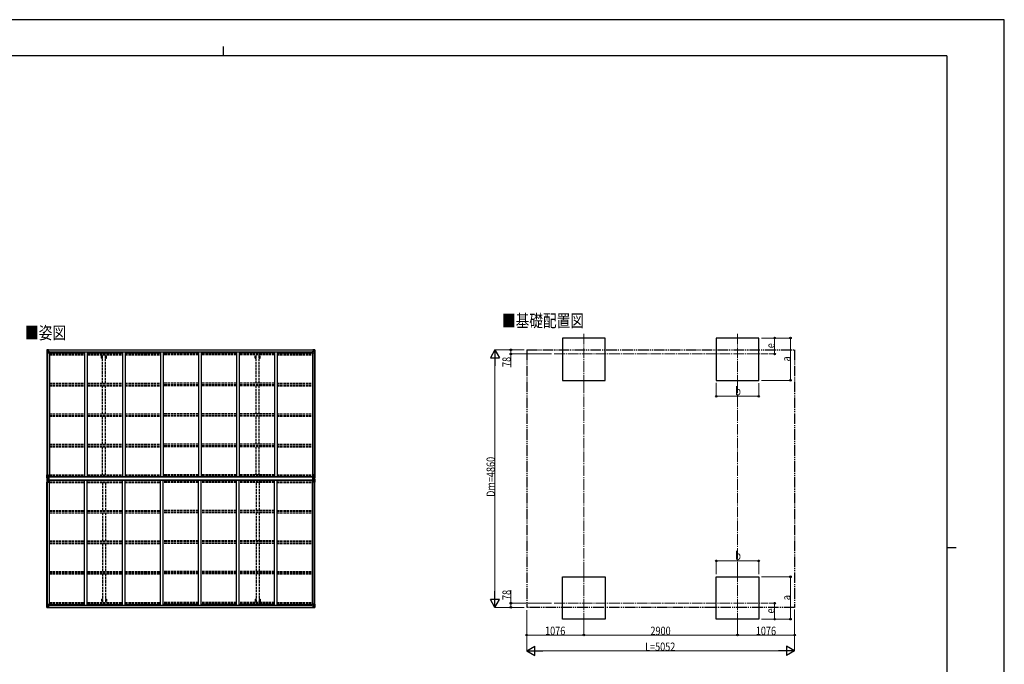
# Model space of a CAD drawing. Units: millimetres. Extents: x 0 to 29435, y 0 to 20790.
# Drawn here: x 10860 to 29435, y 8626 to 20790 of the extents above; entities that cross this region are included whole.
import ezdxf

# ---------------------------------------------------------------- set-up
doc = ezdxf.new("R2010")
doc.units = ezdxf.units.MM
for name, pattern in [('YCENTER_1', [13, 10, -1, 1, -1]), ('YDIVIDE_1', [15, 10, -1, 1, -1, 1, -1]), ('YHIDDEN_1', [4, 3, -1])]:
    doc.linetypes.add(name, pattern=pattern)
for name, color, linetype, lineweight in [('USER1', 3, 'Continuous', 13), ('YKK_12', 2, 'Continuous', 13), ('YKK_13', 4, 'Continuous', 30), ('YKK_A1', 4, 'Continuous', 30), ('YKK_D', 6, 'Continuous', 13), ('YKK_ZWAK', 7, 'Continuous', 30)]:
    doc.layers.add(name, color=color, linetype=linetype, lineweight=lineweight)
doc.styles.add('text-b', font='extslim2.shx', dxfattribs={"width": 0.8, "bigfont": 'extfont2.shx'})

msp = doc.modelspace()

# ---------------------------------------------------------------- linework, layer by layer
at = {"layer": 'YKK_12', "linetype": 'YCENTER_1', "ltscale": 20}
for p, q in [((21502, 14864), (21502, 13902)), ((24402, 14864), (24402, 13902)), ((20943, 14483), (24976, 14483)), ((21502, 9397), (21502, 10360)), ((24402, 9397), (24402, 10360)), ((20943, 9779), (24976, 9779))]:
    msp.add_line(p, q, dxfattribs=at)
at = {"layer": 'YKK_13'}
for p, q in [((11372, 14560), (11372, 14499)), ((11372, 14560), (11372, 14560)), ((11372, 14499), (11375, 14499)), ((11373, 14561), (11382, 14562)), ((11373, 14561), (11373, 14561)), ((11373, 14561), (11373, 14561)), ((11382, 14561), (11374, 14561)), ((11375, 14560), (11375, 14560)), ((11375, 14499), (11375, 14560)), ((11375, 14526), (11380, 14538)), ((11375, 14526), (11382, 14526)), ((11375, 14499), (11405, 14499)), ((11379, 14557), (11376, 14560)), ((11380, 14553), (11382, 14553)), ((11380, 14540), (11380, 14553)), ((11382, 14540), (11380, 14540)), ((11382, 14562), (11394, 14562)), ((11394, 14562), (11382, 14561)), ((11382, 14553), (11394, 14553)), ((11382, 14540), (11394, 14540)), ((11382, 14540), (11382, 14540)), ((11382, 14526), (11406, 14526)), ((11385, 14547), (11385, 14548)), ((11385, 14548), (11386, 14548)), ((11386, 14547), (11385, 14547)), ((11387, 14549), (11387, 14550)), ((11387, 14550), (11388, 14550)), ((11387, 14545), (11387, 14546)), ((11388, 14545), (11387, 14545)), ((11388, 14550), (11388, 14549)), ((11388, 14546), (11388, 14545)), ((11389, 14548), (11389, 14548)), ((11389, 14548), (11389, 14547)), ((11389, 14547), (11389, 14547)), ((11393, 14553), (11394, 14553)), ((11401, 14563), (11394, 14562)), ((11394, 14561), (11401, 14562)), ((11394, 14536), (11394, 14562)), ((11396, 14557), (11394, 14557)), ((11396, 14553), (11394, 14553)), ((11396, 14540), (11394, 14540)), ((11395, 14536), (11405, 14534)), ((11395, 14535), (11395, 14536)), ((11405, 14534), (11395, 14535)), ((11401, 14561), (11396, 14561)), ((11396, 14561), (11396, 14536)), ((11401, 14561), (11396, 14561)), ((11404, 14557), (11396, 14557)), ((11396, 14557), (11396, 14555)), ((11404, 14557), (11396, 14557)), ((11396, 14556), (11396, 14556)), ((11396, 14556), (11404, 14556)), ((11396, 14555), (11396, 14555)), ((11396, 14555), (11396, 14555)), ((11411, 14555), (11396, 14555)), ((11396, 14555), (11396, 14555)), ((11406, 14555), (11396, 14555)), ((11396, 14555), (11400, 14555)), ((11400, 14551), (11396, 14551)), ((11400, 14543), (11396, 14543)), ((11400, 14535), (11400, 14555)), ((11401, 14562), (11401, 14563)), ((11401, 14561), (11401, 14562)), ((11401, 14561), (11401, 14561)), ((11401, 14561), (11401, 14560)), ((11404, 14556), (11404, 14558)), ((11405, 14534), (11405, 14534)), ((11406, 14561), (11408, 14560)), ((11406, 14561), (11406, 14560)), ((11406, 14561), (11406, 14561)), ((11406, 14557), (11411, 14557)), ((11406, 14555), (11406, 14557)), ((11406, 14555), (11406, 14555)), ((11406, 14555), (11412, 14555)), ((11406, 14534), (11410, 14534)), ((11406, 14500), (11406, 14533)), ((11410, 14532), (11406, 14532)), ((11411, 14522), (11406, 14522)), ((11410, 14534), (11410, 14532)), ((11411, 14534), (11410, 14534)), ((11410, 14532), (11411, 14532)), ((11411, 14558), (11411, 14557)), ((11411, 14557), (11412, 14557)), ((11411, 14518), (11411, 14534)), ((11412, 14557), (11412, 14558)), ((11412, 14557), (11412, 14555)), ((11412, 14555), (11412, 14555)), ((16388, 14557), (16388, 14558)), ((16389, 14557), (16388, 14557)), ((16388, 14557), (16388, 14555)), ((16394, 14555), (16388, 14555)), ((16388, 14555), (16388, 14555)), ((16389, 14558), (16389, 14557)), ((16394, 14557), (16389, 14557)), ((16389, 14555), (16404, 14555)), ((16390, 14534), (16391, 14534)), ((16390, 14518), (16390, 14534)), ((16391, 14532), (16390, 14532)), ((16390, 14522), (16394, 14522)), ((16391, 14534), (16391, 14532)), ((16395, 14534), (16391, 14534)), ((16391, 14532), (16394, 14532)), ((16394, 14561), (16393, 14560)), ((16394, 14561), (16395, 14561)), ((16394, 14555), (16394, 14557)), ((16394, 14555), (16404, 14555)), ((16394, 14555), (16394, 14555)), ((16394, 14500), (16394, 14533)), ((16418, 14526), (16394, 14526)), ((16395, 14561), (16395, 14560)), ((16405, 14536), (16395, 14534)), ((16395, 14534), (16405, 14535)), ((16395, 14534), (16395, 14534)), ((16425, 14499), (16395, 14499)), ((16396, 14556), (16396, 14558)), ((16396, 14557), (16404, 14557)), ((16396, 14557), (16404, 14557)), ((16404, 14556), (16396, 14556)), ((16400, 14563), (16406, 14562)), ((16400, 14562), (16400, 14563)), ((16406, 14561), (16400, 14562)), ((16400, 14561), (16400, 14562)), ((16400, 14561), (16405, 14561)), ((16400, 14561), (16405, 14561)), ((16400, 14561), (16400, 14561)), ((16400, 14561), (16400, 14560)), ((16401, 14535), (16401, 14555)), ((16404, 14555), (16401, 14555)), ((16401, 14551), (16405, 14551)), ((16401, 14543), (16405, 14543)), ((16404, 14557), (16404, 14555)), ((16404, 14556), (16405, 14556)), ((16404, 14555), (16404, 14555)), ((16404, 14555), (16404, 14555)), ((16404, 14555), (16404, 14555)), ((16405, 14561), (16405, 14536)), ((16405, 14557), (16406, 14557)), ((16405, 14553), (16406, 14553)), ((16405, 14540), (16406, 14540)), ((16405, 14535), (16405, 14536)), ((16406, 14536), (16406, 14562)), ((16418, 14562), (16406, 14562)), ((16406, 14562), (16418, 14561)), ((16407, 14553), (16406, 14553)), ((16418, 14553), (16406, 14553)), ((16418, 14540), (16406, 14540)), ((16412, 14548), (16411, 14548)), ((16411, 14548), (16411, 14547)), ((16411, 14547), (16412, 14547)), ((16414, 14550), (16413, 14550)), ((16413, 14550), (16413, 14549)), ((16413, 14546), (16413, 14545)), ((16413, 14545), (16414, 14545)), ((16414, 14549), (16414, 14550)), ((16414, 14545), (16414, 14546)), ((16415, 14547), (16415, 14548)), ((16415, 14548), (16415, 14548)), ((16415, 14547), (16415, 14547)), ((16427, 14561), (16418, 14562)), ((16418, 14561), (16426, 14561)), ((16420, 14553), (16418, 14553)), ((16418, 14540), (16418, 14540)), ((16418, 14540), (16420, 14540)), ((16425, 14526), (16418, 14526)), ((16420, 14540), (16420, 14553)), ((16421, 14557), (16424, 14560)), ((16425, 14526), (16421, 14538)), ((16425, 14560), (16425, 14560)), ((16425, 14499), (16425, 14560)), ((16428, 14499), (16425, 14499)), ((16427, 14561), (16427, 14561)), ((16427, 14561), (16427, 14561)), ((16428, 14560), (16428, 14499)), ((16428, 14560), (16428, 14560)), ((11372, 12200), (11405, 12200)), ((11372, 12139), (11372, 12200)), ((11372, 12121), (11372, 12061)), ((11373, 12138), (11382, 12138)), ((11373, 12138), (11373, 12138)), ((11373, 12122), (11382, 12123)), ((11373, 12122), (11373, 12122)), ((11382, 12138), (11374, 12138)), ((11382, 12123), (11374, 12122)), ((11375, 12200), (11375, 12139)), ((11375, 12173), (11382, 12173)), ((11375, 12173), (11380, 12161)), ((11375, 12139), (11375, 12139)), ((11375, 12121), (11375, 12121)), ((11375, 12061), (11375, 12121)), ((11375, 12088), (11380, 12100)), ((11375, 12088), (11382, 12087)), ((11379, 12143), (11376, 12139)), ((11379, 12118), (11376, 12122)), ((11380, 12160), (11380, 12146)), ((11382, 12160), (11380, 12160)), ((11380, 12146), (11382, 12146)), ((11380, 12114), (11382, 12114)), ((11380, 12101), (11380, 12114)), ((11382, 12101), (11380, 12101)), ((11382, 12173), (11406, 12173)), ((11382, 12160), (11382, 12160)), ((11394, 12160), (11382, 12160)), ((11382, 12146), (11394, 12146)), ((11382, 12138), (11401, 12137)), ((11394, 12137), (11382, 12138)), ((11382, 12123), (11401, 12124)), ((11394, 12124), (11382, 12123)), ((11382, 12114), (11394, 12114)), ((11382, 12101), (11382, 12101)), ((11394, 12101), (11382, 12101)), ((11382, 12087), (11406, 12087)), ((11386, 12152), (11385, 12152)), ((11385, 12152), (11385, 12152)), ((11385, 12152), (11386, 12152)), ((11386, 12109), (11385, 12109)), ((11385, 12109), (11385, 12108)), ((11385, 12108), (11386, 12108)), ((11387, 12154), (11388, 12154)), ((11387, 12153), (11387, 12154)), ((11387, 12150), (11387, 12151)), ((11388, 12150), (11387, 12150)), ((11388, 12111), (11387, 12111)), ((11387, 12111), (11387, 12110)), ((11387, 12107), (11387, 12106)), ((11387, 12106), (11388, 12106)), ((11388, 12154), (11388, 12153)), ((11388, 12151), (11388, 12150)), ((11388, 12110), (11388, 12111)), ((11388, 12106), (11388, 12107)), ((11389, 12152), (11389, 12152)), ((11389, 12152), (11389, 12152)), ((11389, 12152), (11389, 12152)), ((11389, 12108), (11389, 12109)), ((11389, 12109), (11389, 12109)), ((11389, 12108), (11389, 12108)), ((11394, 12164), (11401, 12164)), ((11394, 12164), (11394, 12137)), ((11394, 12097), (11394, 12124)), ((11394, 12097), (11401, 12097)), ((11405, 12166), (11395, 12164)), ((11395, 12164), (11395, 12164)), ((11405, 12095), (11395, 12097)), ((11395, 12097), (11395, 12097)), ((11398, 12164), (11405, 12165)), ((11398, 12097), (11405, 12096)), ((11401, 12164), (11410, 12164)), ((11411, 12143), (11401, 12143)), ((11401, 12137), (11401, 12143)), ((11410, 12142), (11401, 12142)), ((11401, 12124), (11401, 12118)), ((11410, 12119), (11401, 12119)), ((11411, 12118), (11401, 12118)), ((11401, 12097), (11410, 12097)), ((11405, 12165), (11405, 12166)), ((11405, 12096), (11405, 12095)), ((11406, 12199), (11406, 12166)), ((11406, 12062), (11406, 12095)), ((11411, 12163), (11411, 12143)), ((11413, 12162), (11411, 12162)), ((11411, 12162), (11411, 12099)), ((11411, 12143), (11411, 12143)), ((11411, 12118), (11411, 12118)), ((11411, 12098), (11411, 12118)), ((11411, 12099), (11413, 12099)), ((11413, 12099), (11413, 12162)), ((11414, 12162), (11413, 12162)), ((11413, 12099), (11414, 12099)), ((11414, 12099), (11414, 12162)), ((16387, 12099), (16387, 12162)), ((16387, 12162), (16388, 12162)), ((16388, 12099), (16387, 12099)), ((16388, 12099), (16388, 12162)), ((16388, 12162), (16389, 12162)), ((16389, 12099), (16388, 12099)), ((16389, 12162), (16389, 12099)), ((16390, 12163), (16390, 12143)), ((16390, 12143), (16390, 12143)), ((16390, 12143), (16400, 12143)), ((16390, 12118), (16390, 12118)), ((16390, 12118), (16400, 12118)), ((16390, 12098), (16390, 12118)), ((16400, 12164), (16391, 12164)), ((16391, 12142), (16400, 12142)), ((16391, 12119), (16400, 12119)), ((16400, 12097), (16391, 12097)), ((16394, 12199), (16394, 12166)), ((16418, 12173), (16394, 12173)), ((16394, 12062), (16394, 12095)), ((16418, 12087), (16394, 12087)), ((16428, 12200), (16395, 12200)), ((16395, 12166), (16405, 12164)), ((16395, 12165), (16395, 12166)), ((16403, 12164), (16395, 12165)), ((16395, 12095), (16405, 12097)), ((16403, 12097), (16395, 12096)), ((16395, 12096), (16395, 12095)), ((16406, 12164), (16400, 12164)), ((16400, 12137), (16400, 12143)), ((16418, 12138), (16400, 12137)), ((16400, 12124), (16400, 12118)), ((16418, 12123), (16400, 12124)), ((16406, 12097), (16400, 12097)), ((16405, 12164), (16405, 12164)), ((16405, 12097), (16405, 12097)), ((16406, 12164), (16406, 12137)), ((16406, 12160), (16418, 12160)), ((16418, 12146), (16406, 12146)), ((16406, 12137), (16418, 12138)), ((16406, 12097), (16406, 12124)), ((16406, 12124), (16418, 12123)), ((16418, 12114), (16406, 12114)), ((16406, 12101), (16418, 12101)), ((16412, 12152), (16411, 12152)), ((16411, 12152), (16411, 12152)), ((16411, 12152), (16412, 12152)), ((16411, 12108), (16411, 12109)), ((16411, 12109), (16412, 12109)), ((16412, 12108), (16411, 12108)), ((16414, 12154), (16413, 12154)), ((16413, 12154), (16413, 12153)), ((16413, 12151), (16413, 12150)), ((16413, 12150), (16414, 12150)), ((16413, 12110), (16413, 12111)), ((16413, 12111), (16414, 12111)), ((16413, 12106), (16413, 12107)), ((16414, 12106), (16413, 12106)), ((16414, 12153), (16414, 12154)), ((16414, 12150), (16414, 12151)), ((16414, 12111), (16414, 12110)), ((16414, 12107), (16414, 12106)), ((16415, 12152), (16415, 12152)), ((16415, 12152), (16415, 12152)), ((16415, 12152), (16415, 12152)), ((16415, 12109), (16415, 12109)), ((16415, 12109), (16415, 12108)), ((16415, 12108), (16415, 12108)), ((16425, 12173), (16418, 12173)), ((16418, 12160), (16418, 12160)), ((16418, 12160), (16420, 12160)), ((16420, 12146), (16418, 12146)), ((16427, 12138), (16418, 12138)), ((16418, 12138), (16426, 12138)), ((16427, 12122), (16418, 12123)), ((16418, 12123), (16426, 12122)), ((16420, 12114), (16418, 12114)), ((16418, 12101), (16418, 12101)), ((16418, 12101), (16420, 12101)), ((16425, 12088), (16418, 12087)), ((16420, 12160), (16420, 12146)), ((16420, 12101), (16420, 12114)), ((16425, 12173), (16421, 12161)), ((16421, 12143), (16424, 12139)), ((16421, 12118), (16424, 12122)), ((16425, 12088), (16421, 12100)), ((16425, 12200), (16425, 12139)), ((16425, 12139), (16425, 12139)), ((16425, 12121), (16425, 12121)), ((16425, 12061), (16425, 12121)), ((16427, 12138), (16427, 12138)), ((16427, 12122), (16427, 12122)), ((16428, 12139), (16428, 12200)), ((16428, 12121), (16428, 12061)), ((11372, 12061), (11405, 12061)), ((16428, 12061), (16395, 12061)), ((11372, 9701), (11372, 9761)), ((11372, 9761), (11375, 9761)), ((11372, 9701), (11372, 9701)), ((11373, 9700), (11382, 9699)), ((11373, 9700), (11373, 9700)), ((11373, 9700), (11373, 9700)), ((11382, 9699), (11374, 9700)), ((11375, 9761), (11405, 9761)), ((11375, 9761), (11375, 9701)), ((11375, 9734), (11382, 9735)), ((11375, 9734), (11380, 9722)), ((11375, 9701), (11375, 9701)), ((11379, 9704), (11376, 9700)), ((11380, 9721), (11380, 9708)), ((11382, 9721), (11380, 9721)), ((11380, 9708), (11382, 9708)), ((11382, 9735), (11406, 9735)), ((11382, 9721), (11394, 9721)), ((11382, 9721), (11382, 9721)), ((11382, 9708), (11394, 9708)), ((11382, 9699), (11394, 9698)), ((11394, 9698), (11382, 9699)), ((11386, 9714), (11385, 9714)), ((11385, 9714), (11385, 9713)), ((11385, 9713), (11386, 9713)), ((11388, 9716), (11387, 9716)), ((11387, 9716), (11387, 9715)), ((11387, 9712), (11387, 9711)), ((11387, 9711), (11388, 9711)), ((11388, 9715), (11388, 9716)), ((11388, 9711), (11388, 9712)), ((11389, 9713), (11389, 9714)), ((11389, 9714), (11389, 9714)), ((11389, 9713), (11389, 9713)), ((11393, 9708), (11394, 9708)), ((11394, 9724), (11394, 9698)), ((11396, 9721), (11394, 9721)), ((11396, 9708), (11394, 9708)), ((11396, 9704), (11394, 9704)), ((11394, 9699), (11401, 9699)), ((11401, 9698), (11394, 9698)), ((11405, 9727), (11395, 9725)), ((11395, 9725), (11405, 9726)), ((11395, 9725), (11395, 9725)), ((11396, 9699), (11396, 9725)), ((11400, 9718), (11396, 9718)), ((11400, 9709), (11396, 9709)), ((11396, 9706), (11400, 9706)), ((11396, 9705), (11396, 9705)), ((11396, 9705), (11396, 9705)), ((11411, 9705), (11396, 9705)), ((11396, 9705), (11396, 9705)), ((11406, 9705), (11396, 9705)), ((11396, 9703), (11396, 9705)), ((11396, 9704), (11396, 9704)), ((11396, 9704), (11404, 9704)), ((11404, 9703), (11396, 9703)), ((11404, 9703), (11396, 9703)), ((11401, 9700), (11396, 9700)), ((11401, 9699), (11396, 9699)), ((11400, 9725), (11400, 9705)), ((11401, 9700), (11401, 9701)), ((11401, 9699), (11401, 9700)), ((11401, 9699), (11401, 9699)), ((11401, 9699), (11401, 9698)), ((11404, 9704), (11404, 9703)), ((11405, 9726), (11405, 9727)), ((11406, 9760), (11406, 9727)), ((11411, 9738), (11406, 9738)), ((11410, 9728), (11406, 9728)), ((11406, 9726), (11410, 9726)), ((11406, 9705), (11406, 9705)), ((11406, 9705), (11412, 9705)), ((11406, 9705), (11406, 9704)), ((11406, 9704), (11411, 9704)), ((11406, 9700), (11408, 9701)), ((11406, 9700), (11406, 9701)), ((11406, 9700), (11406, 9700)), ((11410, 9726), (11410, 9728)), ((11410, 9728), (11411, 9728)), ((11411, 9726), (11410, 9726)), ((11411, 9743), (11411, 9726)), ((11411, 9703), (11411, 9704)), ((11411, 9704), (11412, 9704)), ((11412, 9705), (11412, 9705)), ((11412, 9704), (11412, 9705)), ((11412, 9704), (11412, 9703)), ((16394, 9705), (16388, 9705)), ((16388, 9705), (16388, 9705)), ((16388, 9704), (16388, 9705)), ((16388, 9704), (16388, 9703)), ((16389, 9704), (16388, 9704)), ((16389, 9705), (16404, 9705)), ((16389, 9703), (16389, 9704)), ((16394, 9704), (16389, 9704)), ((16390, 9743), (16390, 9726)), ((16390, 9738), (16394, 9738)), ((16391, 9728), (16390, 9728)), ((16390, 9726), (16391, 9726)), ((16391, 9726), (16391, 9728)), ((16391, 9728), (16394, 9728)), ((16395, 9726), (16391, 9726)), ((16394, 9700), (16393, 9701)), ((16394, 9760), (16394, 9727)), ((16418, 9735), (16394, 9735)), ((16394, 9705), (16404, 9705)), ((16394, 9705), (16394, 9705)), ((16394, 9705), (16394, 9704)), ((16394, 9700), (16395, 9700)), ((16425, 9761), (16395, 9761)), ((16395, 9727), (16405, 9725)), ((16395, 9726), (16395, 9727)), ((16405, 9725), (16395, 9726)), ((16395, 9700), (16395, 9701)), ((16404, 9704), (16396, 9704)), ((16396, 9704), (16396, 9703)), ((16396, 9703), (16404, 9703)), ((16396, 9703), (16404, 9703)), ((16400, 9700), (16400, 9701)), ((16400, 9700), (16405, 9700)), ((16400, 9699), (16400, 9700)), ((16406, 9699), (16400, 9699)), ((16400, 9699), (16400, 9699)), ((16400, 9699), (16405, 9699)), ((16400, 9699), (16400, 9698)), ((16400, 9698), (16406, 9698)), ((16401, 9725), (16401, 9705)), ((16401, 9718), (16405, 9718)), ((16401, 9709), (16405, 9709)), ((16404, 9706), (16401, 9706)), ((16404, 9705), (16404, 9705)), ((16404, 9705), (16404, 9705)), ((16404, 9705), (16404, 9705)), ((16404, 9703), (16404, 9705)), ((16404, 9704), (16405, 9704)), ((16405, 9699), (16405, 9725)), ((16405, 9725), (16405, 9725)), ((16405, 9721), (16406, 9721)), ((16405, 9708), (16406, 9708)), ((16405, 9704), (16406, 9704)), ((16406, 9724), (16406, 9698)), ((16418, 9721), (16406, 9721)), ((16407, 9708), (16406, 9708)), ((16418, 9708), (16406, 9708)), ((16418, 9699), (16406, 9698)), ((16406, 9698), (16418, 9699)), ((16411, 9713), (16411, 9714)), ((16411, 9714), (16412, 9714)), ((16412, 9713), (16411, 9713)), ((16413, 9716), (16414, 9716)), ((16413, 9715), (16413, 9716)), ((16413, 9711), (16413, 9712)), ((16414, 9711), (16413, 9711)), ((16414, 9716), (16414, 9715)), ((16414, 9712), (16414, 9711)), ((16415, 9714), (16415, 9714)), ((16415, 9714), (16415, 9713)), ((16415, 9713), (16415, 9713)), ((16425, 9734), (16418, 9735)), ((16418, 9721), (16418, 9721)), ((16418, 9721), (16420, 9721)), ((16420, 9708), (16418, 9708)), ((16427, 9700), (16418, 9699)), ((16418, 9699), (16426, 9700)), ((16420, 9721), (16420, 9708)), ((16425, 9734), (16421, 9722)), ((16421, 9704), (16424, 9700)), ((16428, 9761), (16425, 9761)), ((16425, 9761), (16425, 9701)), ((16425, 9701), (16425, 9701)), ((16427, 9700), (16427, 9700)), ((16427, 9700), (16427, 9700)), ((16428, 9701), (16428, 9761)), ((16428, 9701), (16428, 9701))]:
    msp.add_line(p, q, dxfattribs=at)
for centre in [(11387, 14547), (16413, 14547), (11387, 12152), (11387, 12109), (16413, 12152), (16413, 12109), (11387, 9713), (16413, 9713)]:
    msp.add_circle(centre, 5.3, dxfattribs=at)
for centre, radius, start, end in [((11373, 14560), 0.999, 93.4424, 179.9508), ((11373, 14560), 1, 93.5002, 180.0008), ((11373, 14560), 0.999, 93.4424, 179.9508), ((11374, 14574), 12.7, 269.2447, 275.1031), ((11376, 14560), 1.28, 131.1783, 182.459), ((11386, 14549), 0.96, 270, 0), ((11386, 14546), 0.96, 0, 90), ((11389, 14549), 0.96, 180, 270), ((11389, 14546), 0.96, 90, 180), ((11395, 14537), 0.937, 182.3221, 263.2677), ((11395, 14536), 0.937, 182.3221, 263.2677), ((11396, 14558), 0.5, 180.0011, 270.0011), ((11396, 14558), 0.5, 179.998, 269.9969), ((11396, 14555), 0.513, 91.8803, 181.0471), ((11396, 14555), 0.5, 90.529, 180.0446), ((11405, 14533), 0.937, 2.3221, 83.2677), ((11405, 14533), 0.937, 2.3221, 83.2677), ((11405, 14500), 1, 270, 0), ((11411, 14563), 7.69, 268.97, 276.4343), ((16389, 14563), 7.69, 263.5657, 271.03), ((16395, 14533), 0.937, 96.7323, 177.6779), ((16395, 14533), 0.937, 96.7323, 177.6779), ((16395, 14500), 1, 180, 270), ((16404, 14558), 0.5, 269.9989, 359.9989), ((16404, 14558), 0.5, 270.0031, 0.002), ((16404, 14555), 0.513, 358.9529, 88.1197), ((16404, 14555), 0.5, 359.9554, 89.471), ((16405, 14537), 0.937, 276.7323, 357.6779), ((16405, 14536), 0.937, 276.7323, 357.6779), ((16412, 14549), 0.96, 270, 0), ((16412, 14546), 0.96, 0, 90), ((16415, 14549), 0.96, 180, 270), ((16415, 14546), 0.96, 90, 180), ((16424, 14560), 1.28, 357.541, 48.8217), ((16426, 14574), 12.7, 264.8969, 270.7553), ((16427, 14560), 0.999, 0.0492, 86.5576), ((16427, 14560), 1, 359.9992, 86.4998), ((16427, 14560), 0.999, 0.0492, 86.5576), ((11373, 12139), 0.999, 180.0492, 266.5576), ((11373, 12139), 1, 179.9992, 266.4998), ((11373, 12139), 0.999, 180.0492, 266.5576), ((11373, 12121), 0.999, 93.4424, 179.9508), ((11373, 12121), 1, 93.5002, 180.0008), ((11373, 12121), 0.999, 93.4424, 179.9508), ((11374, 12126), 12.7, 84.8969, 90.7553), ((11374, 12135), 12.7, 269.2447, 275.1031), ((11376, 12139), 1.28, 177.541, 228.8217), ((11376, 12121), 1.28, 131.1783, 182.459), ((11386, 12153), 0.96, 270, 0), ((11386, 12151), 0.96, 0, 90), ((11386, 12110), 0.96, 270, 0), ((11386, 12107), 0.96, 0, 90), ((11389, 12153), 0.96, 180, 270), ((11389, 12151), 0.96, 90, 180), ((11389, 12110), 0.96, 180, 270), ((11389, 12107), 0.96, 90, 180), ((11395, 12163), 0.937, 96.7323, 129.066), ((11395, 12098), 0.937, 230.934, 263.2677), ((11405, 12199), 1, 0, 90), ((11405, 12167), 0.937, 276.7323, 357.6779), ((11405, 12166), 0.937, 276.7323, 357.6779), ((11405, 12095), 0.937, 2.3221, 83.2677), ((11405, 12094), 0.937, 2.3221, 83.2677), ((16395, 12199), 1, 90, 180), ((16395, 12167), 0.937, 182.3221, 263.2677), ((16395, 12166), 0.937, 182.3221, 263.2677), ((16395, 12095), 0.937, 96.7323, 177.6779), ((16395, 12094), 0.937, 96.7323, 177.6779), ((16405, 12163), 0.937, 50.934, 83.2677), ((16405, 12098), 0.937, 276.7323, 309.066), ((16412, 12153), 0.96, 270, 0), ((16412, 12151), 0.96, 0, 90), ((16412, 12110), 0.96, 270, 0), ((16412, 12107), 0.96, 0, 90), ((16415, 12153), 0.96, 180, 270), ((16415, 12151), 0.96, 90, 180), ((16415, 12110), 0.96, 180, 270), ((16415, 12107), 0.96, 90, 180), ((16424, 12139), 1.28, 311.1783, 2.459), ((16426, 12126), 12.7, 89.2447, 95.1031), ((16424, 12121), 1.28, 357.541, 48.8217), ((16426, 12135), 12.7, 264.8969, 270.7553), ((16427, 12139), 0.999, 273.4424, 359.9508), ((16427, 12139), 1, 273.5002, 0.0008), ((16427, 12139), 0.999, 273.4424, 359.9508), ((16427, 12121), 0.999, 0.0492, 86.5576), ((16427, 12121), 1, 359.9992, 86.4998), ((16427, 12121), 0.999, 0.0492, 86.5576), ((11405, 12062), 1, 270, 0), ((16395, 12062), 1, 180, 270), ((11373, 9701), 0.999, 180.0492, 266.5576), ((11373, 9701), 1, 179.9992, 266.4998), ((11373, 9701), 0.999, 180.0492, 266.5576), ((11374, 9687), 12.7, 84.8969, 90.7553), ((11376, 9701), 1.28, 177.541, 228.8217), ((11386, 9715), 0.96, 270, 0), ((11386, 9712), 0.96, 0, 90), ((11389, 9715), 0.96, 180, 270), ((11389, 9712), 0.96, 90, 180), ((11395, 9724), 0.937, 96.7323, 177.6779), ((11395, 9724), 0.937, 96.7323, 177.6779), ((11396, 9706), 0.513, 178.9529, 268.1197), ((11396, 9706), 0.5, 179.9554, 269.471), ((11396, 9703), 0.5, 89.9989, 179.9989), ((11396, 9703), 0.5, 90.0031, 180.002), ((11405, 9760), 1, 0, 90), ((11405, 9728), 0.937, 276.7323, 357.6779), ((11405, 9727), 0.937, 276.7323, 357.6779), ((11411, 9698), 7.69, 83.5657, 91.03), ((16389, 9698), 7.69, 88.97, 96.4343), ((16395, 9760), 1, 90, 180), ((16395, 9728), 0.937, 182.3221, 263.2677), ((16395, 9727), 0.937, 182.3221, 263.2677), ((16404, 9706), 0.513, 271.8803, 1.0471), ((16404, 9706), 0.5, 270.529, 0.0446), ((16404, 9703), 0.5, 0.0011, 90.0011), ((16404, 9703), 0.5, 359.998, 89.9969), ((16405, 9724), 0.937, 2.3221, 83.2677), ((16405, 9724), 0.937, 2.3221, 83.2677), ((16412, 9715), 0.96, 270, 0), ((16412, 9712), 0.96, 0, 90), ((16415, 9715), 0.96, 180, 270), ((16415, 9712), 0.96, 90, 180), ((16424, 9701), 1.28, 311.1783, 2.459), ((16426, 9687), 12.7, 89.2447, 95.1031), ((16427, 9701), 0.999, 273.4424, 359.9508), ((16427, 9701), 1, 273.5002, 0.0008), ((16427, 9701), 0.999, 273.4424, 359.9508)]:
    msp.add_arc(centre, radius, start, end, dxfattribs=at)
at = {"layer": 'YKK_13', "extrusion": (0, 0, -1)}
for centre, major_axis, ratio, start_param, end_param in [((11375, 14561), (2, 0.12), 0.060933, 2.071256, 3.14534), ((11574, 14573), (201, 12), 0.060933, 3.14534, 3.145839), ((11375, 14558), (-0.02, 3), 0.466854, 0.125683, 0.759696), ((11376, 14529), (0.85, 2.32), 0.403757, 3.00878, 3.974439), ((11377, 14553), (0.03, 5), 0.573921, 0.767272, 1.551125), ((11378, 14540), (0, 3), 0.468246, 1.577288, 2.012794), ((11300, 14553), (81.7, 0), 0.061163, 6.282413, 6.283185), ((11375, 12122), (2, 0.12), 0.060933, 2.071256, 3.14534), ((11574, 12135), (201, 12), 0.060933, 3.14534, 3.145839), ((11375, 12119), (-0.02, 3), 0.466854, 0.125683, 0.759696), ((11376, 12090), (0.85, 2.32), 0.403757, 3.00878, 3.974439), ((11377, 12114), (0.03, 5), 0.573921, 0.767272, 1.551125), ((11378, 12101), (0, 3), 0.468246, 1.577288, 2.012794), ((11300, 12114), (81.7, 0), 0.061163, 6.282413, 6.283185), ((11410, 12118), (1, -0.012), 0.707053, 4.703664, 6.124411), ((11410, 12098), (1, 0.021), 0.906239, 0.018705, 1.589501), ((16391, 12163), (-1, -0.021), 0.906239, 0.018705, 1.589501), ((16391, 12143), (-1, 0.012), 0.707053, 4.703664, 6.124411), ((16500, 12146), (-81.7, 0), 0.061163, 6.282413, 6.283185), ((16422, 12160), (0, -3), 0.468246, 1.577288, 2.012794), ((16423, 12146), (-0.03, -5), 0.573921, 0.767272, 1.551125), ((16425, 12141), (0.02, -3), 0.466854, 0.125683, 0.759696), ((16424, 12171), (-0.85, -2.32), 0.403757, 3.00878, 3.974439), ((16425, 12138), (-2, -0.12), 0.060933, 2.071256, 3.14534), ((16226, 12126), (-201, -12), 0.060933, 3.14534, 3.145839), ((16500, 9708), (-81.7, 0), 0.061163, 6.282413, 6.283185), ((16422, 9721), (0, -3), 0.468246, 1.577288, 2.012794), ((16423, 9708), (-0.03, -5), 0.573921, 0.767272, 1.551125), ((16425, 9703), (0.02, -3), 0.466854, 0.125683, 0.759696), ((16424, 9732), (-0.85, -2.32), 0.403757, 3.00878, 3.974439), ((16425, 9700), (-2, -0.12), 0.060933, 2.071256, 3.14534), ((16226, 9687), (-201, -12), 0.060933, 3.14534, 3.145839)]:
    msp.add_ellipse(centre, major_axis=major_axis, ratio=ratio, start_param=start_param, end_param=end_param, dxfattribs=at)
at = {"layer": 'YKK_13'}
for centre, major_axis, ratio, start_param, end_param in [((16500, 14553), (-81.7, 0), 0.061163, 6.282413, 6.283185), ((16423, 14553), (-0.03, 5), 0.573921, 0.767272, 1.551125), ((16422, 14540), (0, 3), 0.468246, 1.577288, 2.012794), ((16425, 14558), (0.02, 3), 0.466854, 0.125683, 0.759696), ((16424, 14529), (-0.85, 2.32), 0.403757, 3.00878, 3.974439), ((16425, 14561), (-2, 0.12), 0.060933, 2.071256, 3.14534), ((16226, 14573), (-201, 12), 0.060933, 3.14534, 3.145839), ((11375, 12138), (2, -0.12), 0.060933, 2.071256, 3.14534), ((11574, 12126), (201, -12), 0.060933, 3.14534, 3.145839), ((11376, 12171), (0.85, -2.32), 0.403757, 3.00878, 3.974439), ((11375, 12141), (-0.02, -3), 0.466854, 0.125683, 0.759696), ((11377, 12146), (0.03, -5), 0.573921, 0.767272, 1.551125), ((11378, 12160), (0, -3), 0.468246, 1.577288, 2.012794), ((11300, 12146), (81.7, 0), 0.061163, 6.282413, 6.283185), ((11410, 12163), (1, -0.021), 0.906239, 0.018705, 1.589501), ((11410, 12143), (1, 0.012), 0.707053, 4.703664, 6.124411), ((16391, 12118), (-1, -0.012), 0.707053, 4.703664, 6.124411), ((16391, 12098), (-1, 0.021), 0.906239, 0.018705, 1.589501), ((16500, 12114), (-81.7, 0), 0.061163, 6.282413, 6.283185), ((16423, 12114), (-0.03, 5), 0.573921, 0.767272, 1.551125), ((16422, 12101), (0, 3), 0.468246, 1.577288, 2.012794), ((16425, 12119), (0.02, 3), 0.466854, 0.125683, 0.759696), ((16424, 12090), (-0.85, 2.32), 0.403757, 3.00878, 3.974439), ((16425, 12122), (-2, 0.12), 0.060933, 2.071256, 3.14534), ((16226, 12135), (-201, 12), 0.060933, 3.14534, 3.145839), ((11375, 9700), (2, -0.12), 0.060933, 2.071256, 3.14534), ((11574, 9687), (201, -12), 0.060933, 3.14534, 3.145839), ((11376, 9732), (0.85, -2.32), 0.403757, 3.00878, 3.974439), ((11375, 9703), (-0.02, -3), 0.466854, 0.125683, 0.759696), ((11377, 9708), (0.03, -5), 0.573921, 0.767272, 1.551125), ((11378, 9721), (0, -3), 0.468246, 1.577288, 2.012794), ((11300, 9708), (81.7, 0), 0.061163, 6.282413, 6.283185)]:
    msp.add_ellipse(centre, major_axis=major_axis, ratio=ratio, start_param=start_param, end_param=end_param, dxfattribs=at)
at = {"layer": 'YKK_A1'}
for p, q in [((21902, 14783), (21102, 14783)), ((21102, 14783), (21102, 13983)), ((21902, 13983), (21902, 14783)), ((24802, 14783), (24002, 14783)), ((24002, 14783), (24002, 13983)), ((24802, 13983), (24802, 14783)), ((11374, 14499), (11374, 12200)), ((11384, 14499), (11384, 12200)), ((11396, 14560), (16405, 14560)), ((11396, 14558), (16405, 14558)), ((11419, 14518), (11406, 14518)), ((11419, 14518), (11419, 12165)), ((11419, 14504), (12085, 14504)), ((11427, 14504), (11427, 14520)), ((11427, 14520), (16374, 14520)), ((12085, 14520), (12085, 12165)), ((12135, 14520), (12135, 12165)), ((12135, 14504), (12801, 14504)), ((12801, 14520), (12801, 12165)), ((12851, 14520), (12851, 12165)), ((12851, 14504), (13517, 14504)), ((13517, 14520), (13517, 12165)), ((13567, 14520), (13567, 12165)), ((14233, 14504), (13567, 14504)), ((14233, 14520), (14233, 12165)), ((14283, 14520), (14283, 12165)), ((14949, 14504), (14283, 14504)), ((14949, 14520), (14949, 12165)), ((14999, 14520), (14999, 12165)), ((15665, 14504), (14999, 14504)), ((15665, 14520), (15665, 12165)), ((15715, 14520), (15715, 12165)), ((15715, 14504), (16381, 14504)), ((16374, 14504), (16374, 14520)), ((16381, 14518), (16381, 12165)), ((16381, 14518), (16394, 14518)), ((16416, 14499), (16416, 12200)), ((16426, 14499), (16426, 12200)), ((21102, 13983), (21902, 13983)), ((24002, 13983), (24802, 13983)), ((11399, 12164), (11414, 12164)), ((11399, 12097), (11414, 12097)), ((11401, 12138), (11411, 12138)), ((11401, 12122), (11411, 12122)), ((11411, 12162), (11411, 12162)), ((11411, 12146), (11411, 12146)), ((11411, 12115), (11411, 12115)), ((11411, 12099), (11411, 12099)), ((11414, 12162), (11414, 12165)), ((16387, 12165), (11414, 12165)), ((16387, 12159), (11414, 12159)), ((16387, 12102), (11414, 12102)), ((11414, 12099), (11414, 12095)), ((16387, 12095), (11414, 12095)), ((11419, 9743), (11419, 12095)), ((12085, 9741), (12085, 12095)), ((12135, 9741), (12135, 12095)), ((12801, 9741), (12801, 12095)), ((12851, 9741), (12851, 12095)), ((13517, 9741), (13517, 12095)), ((13567, 9741), (13567, 12095)), ((14233, 9741), (14233, 12095)), ((14283, 9741), (14283, 12095)), ((14949, 9741), (14949, 12095)), ((14999, 9741), (14999, 12095)), ((15665, 9741), (15665, 12095)), ((15715, 9741), (15715, 12095)), ((16381, 9743), (16381, 12095)), ((16387, 12162), (16387, 12165)), ((16387, 12164), (16401, 12164)), ((16387, 12095), (16387, 12099)), ((16387, 12097), (16401, 12097)), ((16389, 12162), (16390, 12162)), ((16389, 12146), (16390, 12146)), ((16389, 12138), (16400, 12138)), ((16389, 12122), (16400, 12122)), ((16389, 12115), (16390, 12115)), ((16389, 12099), (16390, 12099)), ((11374, 9761), (11374, 12061)), ((11384, 9761), (11384, 12061)), ((16416, 9761), (16416, 12061)), ((16426, 9761), (16426, 12061)), ((21102, 10278), (21902, 10278)), ((21102, 9478), (21102, 10278)), ((21902, 10278), (21902, 9478)), ((24002, 10278), (24802, 10278)), ((24002, 9478), (24002, 10278)), ((24802, 10278), (24802, 9478)), ((11396, 9703), (16405, 9703)), ((11396, 9701), (16405, 9701)), ((11419, 9743), (11406, 9743)), ((11419, 9756), (12085, 9756)), ((11427, 9756), (11427, 9741)), ((11427, 9741), (16374, 9741)), ((12135, 9756), (12801, 9756)), ((12851, 9756), (13517, 9756)), ((14233, 9756), (13567, 9756)), ((14949, 9756), (14283, 9756)), ((15665, 9756), (14999, 9756)), ((15715, 9756), (16381, 9756)), ((16374, 9756), (16374, 9741)), ((16381, 9743), (16394, 9743)), ((21902, 9478), (21102, 9478)), ((24802, 9478), (24002, 9478))]:
    msp.add_line(p, q, dxfattribs=at)
at = {"layer": 'YKK_A1', "linetype": 'YHIDDEN_1', "ltscale": 15}
for p, q in [((11419, 14496), (12085, 14496)), ((12135, 14496), (12801, 14496)), ((12851, 14496), (13517, 14496)), ((14233, 14496), (13567, 14496)), ((14949, 14496), (14283, 14496)), ((15665, 14496), (14999, 14496)), ((15715, 14496), (16381, 14496)), ((11419, 14488), (12085, 14488)), ((11419, 14484), (12085, 14484)), ((11419, 14479), (12085, 14479)), ((11419, 14466), (12085, 14466)), ((12135, 14488), (12801, 14488)), ((12135, 14484), (12801, 14484)), ((12135, 14479), (12801, 14479)), ((12135, 14466), (12801, 14466)), ((12405, 14404), (12405, 14466)), ((12405, 14404), (12423, 14404)), ((12423, 13930), (12423, 14466)), ((12478, 13930), (12478, 14466)), ((12478, 14404), (12495, 14404)), ((12495, 14404), (12495, 14466)), ((12851, 14488), (13517, 14488)), ((12851, 14484), (13517, 14484)), ((12851, 14479), (13517, 14479)), ((12851, 14466), (13517, 14466)), ((14233, 14488), (13567, 14488)), ((14233, 14484), (13567, 14484)), ((14233, 14479), (13567, 14479)), ((14233, 14466), (13567, 14466)), ((14949, 14488), (14283, 14488)), ((14949, 14484), (14283, 14484)), ((14949, 14479), (14283, 14479)), ((14949, 14466), (14283, 14466)), ((15665, 14488), (14999, 14488)), ((15665, 14484), (14999, 14484)), ((15665, 14479), (14999, 14479)), ((15665, 14466), (14999, 14466)), ((15305, 14404), (15305, 14466)), ((15305, 14404), (15323, 14404)), ((15323, 13930), (15323, 14466)), ((15378, 13930), (15378, 14466)), ((15378, 14404), (15395, 14404)), ((15395, 14404), (15395, 14466)), ((15715, 14488), (16381, 14488)), ((15715, 14484), (16381, 14484)), ((15715, 14479), (16381, 14479)), ((15715, 14466), (16381, 14466)), ((11419, 13930), (12085, 13930)), ((11419, 13900), (12085, 13900)), ((11419, 13896), (12085, 13896)), ((11419, 13883), (12085, 13883)), ((12135, 13930), (12801, 13930)), ((12135, 13900), (12801, 13900)), ((12135, 13896), (12801, 13896)), ((12135, 13883), (12801, 13883)), ((12423, 13354), (12423, 13883)), ((12478, 13354), (12478, 13883)), ((12851, 13930), (13517, 13930)), ((12851, 13900), (13517, 13900)), ((12851, 13896), (13517, 13896)), ((12851, 13883), (13517, 13883)), ((14233, 13930), (13567, 13930)), ((14233, 13900), (13567, 13900)), ((14233, 13896), (13567, 13896)), ((14233, 13883), (13567, 13883)), ((14949, 13930), (14283, 13930)), ((14949, 13900), (14283, 13900)), ((14949, 13896), (14283, 13896)), ((14949, 13883), (14283, 13883)), ((15665, 13930), (14999, 13930)), ((15665, 13900), (14999, 13900)), ((15665, 13896), (14999, 13896)), ((15665, 13883), (14999, 13883)), ((15323, 13354), (15323, 13883)), ((15378, 13354), (15378, 13883)), ((15715, 13930), (16381, 13930)), ((15715, 13900), (16381, 13900)), ((15715, 13896), (16381, 13896)), ((15715, 13883), (16381, 13883)), ((11419, 13354), (12085, 13354)), ((11419, 13324), (12085, 13324)), ((11419, 13320), (12085, 13320)), ((11419, 13307), (12085, 13307)), ((12135, 13354), (12801, 13354)), ((12135, 13324), (12801, 13324)), ((12135, 13320), (12801, 13320)), ((12135, 13307), (12801, 13307)), ((12423, 12778), (12423, 13305)), ((12478, 12778), (12478, 13305)), ((12851, 13354), (13517, 13354)), ((12851, 13324), (13517, 13324)), ((12851, 13320), (13517, 13320)), ((12851, 13307), (13517, 13307)), ((14233, 13354), (13567, 13354)), ((14233, 13324), (13567, 13324)), ((14233, 13320), (13567, 13320)), ((14233, 13307), (13567, 13307)), ((14949, 13354), (14283, 13354)), ((14949, 13324), (14283, 13324)), ((14949, 13320), (14283, 13320)), ((14949, 13307), (14283, 13307)), ((15665, 13354), (14999, 13354)), ((15665, 13324), (14999, 13324)), ((15665, 13320), (14999, 13320)), ((15665, 13307), (14999, 13307)), ((15323, 12778), (15323, 13305)), ((15378, 12778), (15378, 13305)), ((15715, 13354), (16381, 13354)), ((15715, 13324), (16381, 13324)), ((15715, 13320), (16381, 13320)), ((15715, 13307), (16381, 13307)), ((11419, 12778), (12085, 12778)), ((11419, 12748), (12085, 12748)), ((11419, 12743), (12085, 12743)), ((11419, 12730), (12085, 12730)), ((12135, 12778), (12801, 12778)), ((12135, 12748), (12801, 12748)), ((12135, 12743), (12801, 12743)), ((12135, 12730), (12801, 12730)), ((12423, 12200), (12423, 12729)), ((12478, 12200), (12478, 12729)), ((12851, 12778), (13517, 12778)), ((12851, 12748), (13517, 12748)), ((12851, 12743), (13517, 12743)), ((12851, 12730), (13517, 12730)), ((14233, 12778), (13567, 12778)), ((14233, 12748), (13567, 12748)), ((14233, 12743), (13567, 12743)), ((14233, 12730), (13567, 12730)), ((14949, 12778), (14283, 12778)), ((14949, 12748), (14283, 12748)), ((14949, 12743), (14283, 12743)), ((14949, 12730), (14283, 12730)), ((15665, 12778), (14999, 12778)), ((15665, 12748), (14999, 12748)), ((15665, 12743), (14999, 12743)), ((15665, 12730), (14999, 12730)), ((15323, 12200), (15323, 12729)), ((15378, 12200), (15378, 12729)), ((15715, 12778), (16381, 12778)), ((15715, 12748), (16381, 12748)), ((15715, 12743), (16381, 12743)), ((15715, 12730), (16381, 12730)), ((11419, 12200), (12085, 12200)), ((11419, 12192), (12085, 12192)), ((12135, 12200), (12801, 12200)), ((12135, 12192), (12801, 12192)), ((12851, 12200), (13517, 12200)), ((12851, 12192), (13517, 12192)), ((14233, 12200), (13567, 12200)), ((14233, 12192), (13567, 12192)), ((14949, 12200), (14283, 12200)), ((14949, 12192), (14283, 12192)), ((15665, 12200), (14999, 12200)), ((15665, 12192), (14999, 12192)), ((15715, 12200), (16381, 12200)), ((15715, 12192), (16381, 12192)), ((11419, 12069), (12085, 12069)), ((11419, 12060), (12085, 12060)), ((12135, 12069), (12801, 12069)), ((12135, 12060), (12801, 12060)), ((12423, 12060), (12423, 11531)), ((12478, 12060), (12478, 11531)), ((12851, 12069), (13517, 12069)), ((12851, 12060), (13517, 12060)), ((14233, 12069), (13567, 12069)), ((14233, 12060), (13567, 12060)), ((14949, 12069), (14283, 12069)), ((14949, 12060), (14283, 12060)), ((15665, 12069), (14999, 12069)), ((15665, 12060), (14999, 12060)), ((15323, 12060), (15323, 11531)), ((15378, 12060), (15378, 11531)), ((15715, 12069), (16381, 12069)), ((15715, 12060), (16381, 12060)), ((11419, 11530), (12085, 11530)), ((11419, 11517), (12085, 11517)), ((12135, 11530), (12801, 11530)), ((12135, 11517), (12801, 11517)), ((12851, 11530), (13517, 11530)), ((12851, 11517), (13517, 11517)), ((14233, 11530), (13567, 11530)), ((14233, 11517), (13567, 11517)), ((14949, 11530), (14283, 11530)), ((14949, 11517), (14283, 11517)), ((15665, 11530), (14999, 11530)), ((15665, 11517), (14999, 11517)), ((15715, 11530), (16381, 11530)), ((15715, 11517), (16381, 11517)), ((11419, 11513), (12085, 11513)), ((11419, 11483), (12085, 11483)), ((12135, 11513), (12801, 11513)), ((12135, 11483), (12801, 11483)), ((12423, 11483), (12423, 10955)), ((12478, 11483), (12478, 10955)), ((12851, 11513), (13517, 11513)), ((12851, 11483), (13517, 11483)), ((14233, 11513), (13567, 11513)), ((14233, 11483), (13567, 11483)), ((14949, 11513), (14283, 11513)), ((14949, 11483), (14283, 11483)), ((15665, 11513), (14999, 11513)), ((15665, 11483), (14999, 11483)), ((15323, 11483), (15323, 10955)), ((15378, 11483), (15378, 10955)), ((15715, 11513), (16381, 11513)), ((15715, 11483), (16381, 11483)), ((11419, 10954), (12085, 10954)), ((11419, 10941), (12085, 10941)), ((11419, 10937), (12085, 10937)), ((11419, 10907), (12085, 10907)), ((12135, 10954), (12801, 10954)), ((12135, 10941), (12801, 10941)), ((12135, 10937), (12801, 10937)), ((12135, 10907), (12801, 10907)), ((12423, 10907), (12423, 10378)), ((12478, 10907), (12478, 10378)), ((12851, 10954), (13517, 10954)), ((12851, 10941), (13517, 10941)), ((12851, 10937), (13517, 10937)), ((12851, 10907), (13517, 10907)), ((14233, 10954), (13567, 10954)), ((14233, 10941), (13567, 10941)), ((14233, 10937), (13567, 10937)), ((14233, 10907), (13567, 10907)), ((14949, 10954), (14283, 10954)), ((14949, 10941), (14283, 10941)), ((14949, 10937), (14283, 10937)), ((14949, 10907), (14283, 10907)), ((15665, 10954), (14999, 10954)), ((15665, 10941), (14999, 10941)), ((15665, 10937), (14999, 10937)), ((15665, 10907), (14999, 10907)), ((15323, 10907), (15323, 10378)), ((15378, 10907), (15378, 10378)), ((15715, 10954), (16381, 10954)), ((15715, 10941), (16381, 10941)), ((15715, 10937), (16381, 10937)), ((15715, 10907), (16381, 10907)), ((11419, 10378), (12085, 10378)), ((11419, 10365), (12085, 10365)), ((11419, 10360), (12085, 10360)), ((11419, 10331), (12085, 10331)), ((12135, 10378), (12801, 10378)), ((12135, 10365), (12801, 10365)), ((12135, 10360), (12801, 10360)), ((12135, 10331), (12801, 10331)), ((12423, 10331), (12423, 9795)), ((12478, 10331), (12478, 9795)), ((12851, 10378), (13517, 10378)), ((12851, 10365), (13517, 10365)), ((12851, 10360), (13517, 10360)), ((12851, 10331), (13517, 10331)), ((14233, 10378), (13567, 10378)), ((14233, 10365), (13567, 10365)), ((14233, 10360), (13567, 10360)), ((14233, 10331), (13567, 10331)), ((14949, 10378), (14283, 10378)), ((14949, 10365), (14283, 10365)), ((14949, 10360), (14283, 10360)), ((14949, 10331), (14283, 10331)), ((15665, 10378), (14999, 10378)), ((15665, 10365), (14999, 10365)), ((15665, 10360), (14999, 10360)), ((15665, 10331), (14999, 10331)), ((15323, 10331), (15323, 9795)), ((15378, 10331), (15378, 9795)), ((15715, 10378), (16381, 10378)), ((15715, 10365), (16381, 10365)), ((15715, 10360), (16381, 10360)), ((15715, 10331), (16381, 10331)), ((12405, 9857), (12423, 9857)), ((12405, 9857), (12405, 9795)), ((12478, 9857), (12495, 9857)), ((12495, 9857), (12495, 9795)), ((15305, 9857), (15323, 9857)), ((15305, 9857), (15305, 9795)), ((15378, 9857), (15395, 9857)), ((15395, 9857), (15395, 9795)), ((11419, 9795), (12085, 9795)), ((11419, 9782), (12085, 9782)), ((11419, 9777), (12085, 9777)), ((11419, 9773), (12085, 9773)), ((11419, 9765), (12085, 9765)), ((12135, 9795), (12801, 9795)), ((12135, 9782), (12801, 9782)), ((12135, 9777), (12801, 9777)), ((12135, 9773), (12801, 9773)), ((12135, 9765), (12801, 9765)), ((12851, 9795), (13517, 9795)), ((12851, 9782), (13517, 9782)), ((12851, 9777), (13517, 9777)), ((12851, 9773), (13517, 9773)), ((12851, 9765), (13517, 9765)), ((14233, 9795), (13567, 9795)), ((14233, 9782), (13567, 9782)), ((14233, 9777), (13567, 9777)), ((14233, 9773), (13567, 9773)), ((14233, 9765), (13567, 9765)), ((14949, 9795), (14283, 9795)), ((14949, 9782), (14283, 9782)), ((14949, 9777), (14283, 9777)), ((14949, 9773), (14283, 9773)), ((14949, 9765), (14283, 9765)), ((15665, 9795), (14999, 9795)), ((15665, 9782), (14999, 9782)), ((15665, 9777), (14999, 9777)), ((15665, 9773), (14999, 9773)), ((15665, 9765), (14999, 9765)), ((15715, 9795), (16381, 9795)), ((15715, 9782), (16381, 9782)), ((15715, 9777), (16381, 9777)), ((15715, 9773), (16381, 9773)), ((15715, 9765), (16381, 9765))]:
    msp.add_line(p, q, dxfattribs=at)
at = {"layer": 'YKK_A1', "linetype": 'YDIVIDE_1', "ltscale": 20}
for p, q in [((20426, 14561), (25478, 14561)), ((20426, 14561), (20426, 9701)), ((25478, 14561), (25478, 9701)), ((25478, 9701), (20426, 9701))]:
    msp.add_line(p, q, dxfattribs=at)
at = {"layer": 'YKK_D'}
for p, q in [((24852, 14783), (25403, 14783)), ((24853, 14783), (25103, 14783)), ((25102, 14483), (25102, 14783)), ((25402, 13983), (25402, 14783)), ((20376, 14561), (19825, 14561)), ((20376, 14561), (20125, 14561)), ((20126, 14561), (20126, 14483)), ((19826, 9876), (19826, 14386)), ((20890, 14483), (20125, 14483)), ((20126, 14483), (20126, 14236)), ((24991, 14483), (25103, 14483)), ((24002, 13936), (24002, 13682)), ((24802, 13934), (24802, 13682)), ((24852, 13983), (25403, 13983)), ((24002, 13683), (24802, 13683)), ((24002, 10325), (24002, 10579)), ((24002, 10578), (24802, 10578)), ((24802, 10327), (24802, 10579)), ((24853, 10278), (25403, 10278)), ((25402, 10278), (25402, 9478)), ((20126, 9779), (20126, 10025)), ((20376, 9701), (19825, 9701)), ((20890, 9779), (20125, 9779)), ((20376, 9701), (20125, 9701)), ((20126, 9701), (20126, 9779)), ((24991, 9779), (25103, 9779)), ((25102, 9779), (25102, 9478)), ((25478, 9661), (25478, 8877)), ((20426, 9647), (20426, 8877)), ((24852, 9478), (25403, 9478)), ((24853, 9478), (25103, 9478)), ((21502, 9396), (21502, 9177)), ((21502, 9396), (21502, 9177)), ((24402, 9396), (24402, 9177)), ((24402, 9396), (24402, 9177)), ((20426, 9259), (20426, 9177)), ((21502, 9178), (20426, 9178)), ((21502, 9178), (24402, 9178)), ((24402, 9178), (25478, 9178)), ((25478, 9259), (25478, 9177)), ((20601, 8878), (25303, 8878))]:
    msp.add_line(p, q, dxfattribs=at)
at = {"layer": 'YKK_D', "lineweight": -2}
for p, q in [((19826, 14561), (19739, 14409)), ((19826, 14561), (19914, 14409)), ((19826, 14561), (19826, 14257)), ((19739, 14409), (19914, 14409)), ((19826, 9701), (19739, 9852)), ((19914, 9852), (19739, 9852)), ((19826, 9701), (19826, 10004)), ((19826, 9701), (19914, 9852)), ((20426, 8878), (20578, 8966)), ((20578, 8791), (20578, 8966)), ((25478, 8878), (25327, 8966)), ((25327, 8966), (25327, 8791)), ((20426, 8878), (20578, 8791)), ((20426, 8878), (20729, 8878)), ((25478, 8878), (25175, 8878)), ((25478, 8878), (25327, 8791))]:
    msp.add_line(p, q, dxfattribs=at)
at = {"layer": 'YKK_D', "linetype": 'YCENTER_1', "ltscale": 20}
for p, q in [((21502, 10360), (21502, 13902)), ((24402, 10360), (24402, 13902))]:
    msp.add_line(p, q, dxfattribs=at)
at = {"layer": 'YKK_D', "linetype": 'ByBlock', "lineweight": -2}
for centre in [(25102, 14783), (25402, 14783), (20126, 14561), (20126, 14483), (25102, 14483), (25402, 13983), (24002, 13683), (24802, 13683), (24002, 10578), (24802, 10578), (25402, 10278), (20126, 9779), (20126, 9701), (25102, 9779), (25102, 9478), (25402, 9478), (20426, 9178), (21502, 9178), (21502, 9178), (24402, 9178), (24402, 9178), (25478, 9178)]:
    msp.add_circle(centre, 14.9, dxfattribs=at)
at = {"layer": 'YKK_ZWAK'}
for p, q in [((29435, 20790), (0, 20790)), ((29435, 0), (29435, 20790)), ((14700, 20282), (14700, 20108)), ((28350, 20108), (1050, 20108)), ((28350, 20108), (28350, 1558)), ((28350, 10832), (28525, 10832))]:
    msp.add_line(p, q, dxfattribs=at)

# ---------------------------------------------------------------- texts
at = {"layer": 'USER1', "style": 'text-b', "width": 0.8}
for s, p in [('■基礎配置図', (19958, 14991)), ('■姿図', (10961, 14763))]:
    msp.add_text(s, height=236.3, dxfattribs=at).set_placement(p)
at = {"layer": 'YKK_D', "style": 'text-b', "width": 0.8}
for s, height, p in [('e', 158, (25101, 14591)), ('78', 157.5, (20125, 14237)), ('a', 158, (25401, 14341)), ('Dm=4860', 157.5, (19825, 11786)), ('78', 157.5, (20125, 9839)), ('a', 158, (25401, 9836)), ('e', 158, (25101, 9586))]:
    msp.add_text(s, height=height, rotation=90, dxfattribs=at).set_placement(p)
for s, height, p in [('b', 158, (24360, 13704)), ('b', 158, (24360, 10599)), ('1076', 157.5, (20771, 9179)), ('2900', 157.5, (22759, 9179)), ('1076', 157.5, (24747, 9179)), ('L=5052', 157.5, (22658, 8879))]:
    msp.add_text(s, height=height, dxfattribs=at).set_placement(p)

doc.saveas('drawing.dxf')
